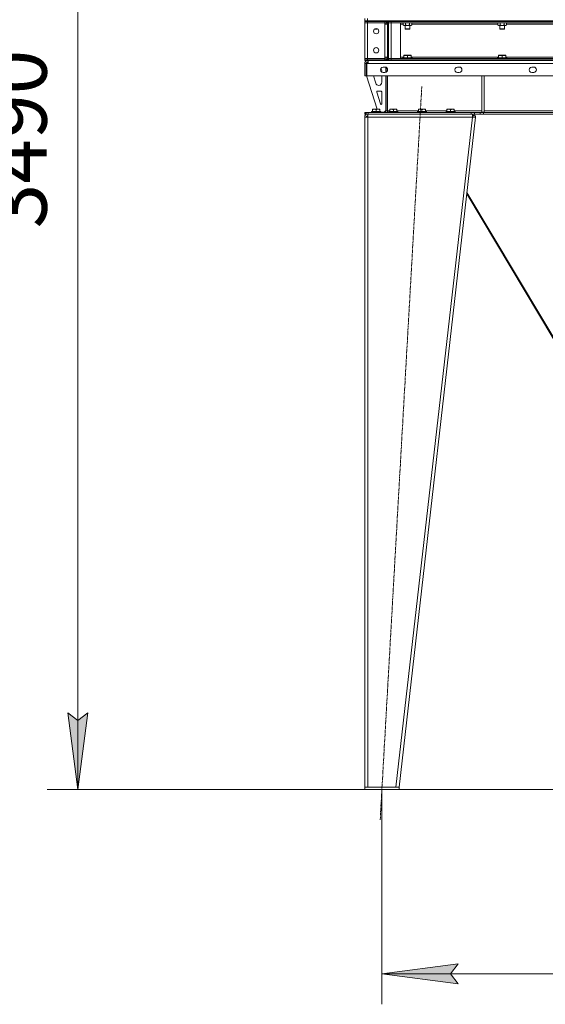
# Model space of a CAD drawing. Units: millimetres. Extents: x 0 to 17404, y -6 to 11880.
# Drawn here: x 6804 to 8181, y 5706 to 8283 of the extents above; entities that cross this region are included whole.
import ezdxf

# ---------------------------------------------------------------- set-up
doc = ezdxf.new("R2010")
doc.units = ezdxf.units.MM
doc.linetypes.add('K5LT_AXLED', pattern=[12, 7.5, -1.5, 1.5, -1.5])
doc.linetypes.add('K5LT_THIN', pattern=[0])
for name, color, linetype, true_color in [('DIM', 6, 'Continuous', 0xff00ff), ('OSI', 2, 'Continuous', 0xffff00), ('R', 1, 'Continuous', 0xff0000), ('WELDING', 7, 'Continuous', 0xffffff)]:
    doc.layers.add(name, color=color, linetype=linetype, true_color=true_color)
doc.styles.add('KTEXTSTYLE', font='GOST_A.TTF', dxfattribs={"width": 0.96, "height": 5})

msp = doc.modelspace()

# ---------------------------------------------------------------- hatches: boundary and pattern name
at = {"layer": 'DIM'}
for points in [[(6956.5, 6268.2), (6982.8, 6468.2), (6956.5, 6448.2), (6930.2, 6468.2)], [(7953, 5759.2), (7933, 5785.5), (7953, 5811.8), (7753, 5785.5)]]:
    msp.add_hatch(color=7, dxfattribs=at).paths.add_polyline_path(points)

# ---------------------------------------------------------------- linework, layer by layer
at = {"layer": 'DIM', "color": 7, "linetype": 'K5LT_THIN', "lineweight": 18}
for p, q in [((6956.5, 6268.2), (6956.5, 9760.2)), ((6956.5, 6268.2), (6930.2, 6468.2)), ((6930.2, 6468.2), (6956.5, 6448.2)), ((6956.5, 6448.2), (6982.8, 6468.2)), ((6982.8, 6468.2), (6956.5, 6268.2)), ((9127, 6268.2), (6876.5, 6268.2)), ((7753, 6268.2), (7753, 5705.5)), ((7753, 5785.5), (7953, 5811.8)), ((7953, 5811.8), (7933, 5785.5)), ((7953, 5759.2), (7753, 5785.5)), ((7753, 5785.5), (9127, 5785.5)), ((7933, 5785.5), (7953, 5759.2))]:
    msp.add_line(p, q, dxfattribs=at)
at = {"layer": 'OSI', "color": 30, "linetype": 'K5LT_AXLED', "lineweight": 18, "true_color": 0xff8000}
msp.add_line((7748.5, 6188.3), (7857.5, 8108.1), dxfattribs=at)
at = {"layer": 'R', "color": 7, "linetype": 'K5LT_THIN', "lineweight": 18}
for p, q in [((7708, 8280.2), (7708, 8286.2)), ((7715, 8280.2), (7708, 8280.2)), ((7708, 8280.2), (7715, 8280.2)), ((7708, 8280.2), (7708, 8278.2)), ((7708, 8278.2), (7708, 8275.2)), ((7708, 8278.2), (7715, 8278.2)), ((7715, 8278.2), (7708, 8278.2)), ((7715, 8275.2), (7708, 8275.2)), ((7708, 8275.2), (7715, 8275.2)), ((7708, 8181.2), (7708, 8275.2)), ((7715, 8280.2), (7715, 8286.2)), ((7715, 8280.2), (9165, 8280.2)), ((7763, 8280.2), (7715, 8280.2)), ((7715, 8280.2), (7715, 8278.2)), ((7715, 8278.2), (7715, 8275.2)), ((7761, 8278.2), (7715, 8278.2)), ((7763, 8278.2), (7715, 8278.2)), ((7715, 8275.2), (7761, 8275.2)), ((7715, 8275.2), (7715, 8181.2)), ((7761, 8275.2), (7715, 8275.2)), ((7761, 8278.2), (7761, 8275.2)), ((7761, 8275.2), (7761, 8271.2)), ((7763, 8278.2), (7763, 8280.2)), ((7770, 8278.2), (7763, 8278.2)), ((7768, 8278.2), (7768, 8178.2)), ((7770, 8280.2), (7770, 8278.2)), ((7770, 8278.2), (7770, 8280.2)), ((7770, 8278.2), (7770, 8178.2)), ((7770, 8278.2), (7770, 8275.2)), ((7770, 8278.2), (7777, 8278.2)), ((7777, 8278.2), (7770, 8278.2)), ((7770, 8181.2), (7770, 8275.2)), ((7770, 8275.2), (7777, 8275.2)), ((7777, 8275.2), (7770, 8275.2)), ((7777, 8280.2), (9103, 8280.2)), ((7777, 8280.2), (7777, 8278.2)), ((9103, 8278.2), (7777, 8278.2)), ((7777, 8278.2), (7777, 8275.2)), ((7777, 8278.2), (9103, 8278.2)), ((9103, 8275.2), (7777, 8275.2)), ((7777, 8275.2), (7777, 8181.2)), ((7777, 8275.2), (7802, 8275.2)), ((7802, 8275.2), (7802, 8181.2)), ((7809, 8275.2), (7809, 8269)), ((7814.5, 8275.2), (7814.5, 8269)), ((7825.5, 8275.2), (7825.5, 8269)), ((7831, 8275.2), (7831, 8269)), ((8057, 8275.2), (8057, 8269)), ((8062.5, 8275.2), (8062.5, 8269)), ((8073.5, 8275.2), (8073.5, 8269)), ((8079, 8275.2), (8079, 8269)), ((7739.5, 8258.7), (7733.7, 8258.7)), ((7740.5, 8259.3), (7734.5, 8259.3)), ((7740.5, 8259.3), (7739.5, 8258.7)), ((7740.5, 8259.7), (7740.5, 8259.3)), ((7761, 8185.2), (7761, 8271.2)), ((7761, 8271.2), (7768, 8271.2)), ((7768, 8271.2), (7768, 8185.2)), ((7809, 8271.2), (7802, 8271.2)), ((7809, 8269), (7810.5, 8268.2)), ((7828.2, 8268.2), (7810.5, 8268.2)), ((7814, 8268.2), (7814, 8259.3)), ((7826, 8259.3), (7814, 8259.3)), ((7814, 8259.3), (7815, 8258.7)), ((7825, 8258.7), (7815, 8258.7)), ((7826, 8259.3), (7825, 8258.7)), ((7826, 8268.2), (7826, 8259.3)), ((7829.5, 8268.2), (7828.2, 8268.2)), ((7831, 8269), (7829.5, 8268.2)), ((8057, 8271.2), (7831, 8271.2)), ((8057, 8269), (8058.5, 8268.2)), ((8076.2, 8268.2), (8058.5, 8268.2)), ((8062, 8268.2), (8062, 8259.3)), ((8074, 8259.3), (8062, 8259.3)), ((8062, 8259.3), (8063, 8258.7)), ((8073, 8258.7), (8063, 8258.7)), ((8074, 8259.3), (8073, 8258.7)), ((8074, 8268.2), (8074, 8259.3)), ((8077.5, 8268.2), (8076.2, 8268.2)), ((8079, 8269), (8077.5, 8268.2)), ((8305, 8271.2), (8079, 8271.2)), ((7708, 8181.2), (7715, 8181.2)), ((7708, 8178.2), (7708, 8181.2)), ((7715, 8181.2), (7708, 8181.2)), ((7708, 8178.2), (7715, 8178.2)), ((7708, 8178.2), (7708, 8176.2)), ((7715, 8178.2), (7708, 8178.2)), ((7715, 8176.2), (7708, 8176.2)), ((7715, 8178.2), (7715, 8181.2)), ((7761, 8181.2), (7715, 8181.2)), ((7763, 8178.2), (7715, 8178.2)), ((7715, 8178.2), (7715, 8176.2)), ((7715, 8178.2), (7761, 8178.2)), ((7763, 8176.2), (7715, 8176.2)), ((7716, 8176.2), (7716, 8172.2)), ((7716, 8172.2), (7717.4, 8172.2)), ((7717.4, 8168.2), (7717.4, 8176.2)), ((7761, 8185.2), (7761, 8181.2)), ((7768, 8185.2), (7761, 8185.2)), ((7761, 8178.2), (7761, 8181.2)), ((7763, 8178.2), (7770, 8178.2)), ((7763, 8176.2), (7763, 8178.2)), ((7770, 8176.2), (7763, 8176.2)), ((7777, 8181.2), (7770, 8181.2)), ((7770, 8178.2), (7770, 8181.2)), ((7770, 8181.2), (7777, 8181.2)), ((7770, 8176.2), (7770, 8178.2)), ((7770, 8178.2), (7777, 8178.2)), ((7770, 8178.2), (7770, 8176.2)), ((7777, 8178.2), (7770, 8178.2)), ((7777, 8176.2), (7770, 8176.2)), ((7777, 8181.2), (9103, 8181.2)), ((7802, 8181.2), (7777, 8181.2)), ((7777, 8178.2), (7777, 8181.2)), ((7777, 8178.2), (9103, 8178.2)), ((7777, 8178.2), (7777, 8176.2)), ((7777, 8178.2), (9103, 8178.2)), ((7777, 8176.2), (9103, 8176.2)), ((7802, 8185.2), (7810.5, 8185.2)), ((7808, 8183.4), (7808.2, 8183.7)), ((7808, 8183.4), (7808, 8181.5)), ((7832, 8183.4), (7808, 8183.4)), ((7832, 8181.5), (7808, 8181.5)), ((7808, 8181.5), (7808.2, 8181.2)), ((7831.8, 8183.7), (7808.2, 8183.7)), ((7810.5, 8189.9), (7811, 8190.2)), ((7810.5, 8189), (7810.5, 8189.9)), ((7810.5, 8189), (7810.5, 8183.7)), ((7829, 8190.2), (7811, 8190.2)), ((7820, 8189), (7820, 8183.7)), ((7829.5, 8189.9), (7829, 8190.2)), ((7829.5, 8189.9), (7829.5, 8189)), ((7829.5, 8189), (7829.5, 8183.7)), ((7829.5, 8185.2), (8058.5, 8185.2)), ((7832, 8183.4), (7831.8, 8183.7)), ((7832, 8181.5), (7831.8, 8181.2)), ((7832, 8183.4), (7832, 8181.5)), ((8056, 8183.4), (8056.2, 8183.7)), ((8056, 8183.4), (8056, 8181.5)), ((8080, 8183.4), (8056, 8183.4)), ((8080, 8181.5), (8056, 8181.5)), ((8056, 8181.5), (8056.2, 8181.2)), ((8079.8, 8183.7), (8056.2, 8183.7)), ((8058.5, 8189.9), (8059, 8190.2)), ((8058.5, 8189), (8058.5, 8189.9)), ((8058.5, 8189), (8058.5, 8183.7)), ((8077, 8190.2), (8059, 8190.2)), ((8068, 8189), (8068, 8183.7)), ((8077.5, 8189.9), (8077, 8190.2)), ((8077.5, 8189.9), (8077.5, 8189)), ((8077.5, 8189), (8077.5, 8183.7)), ((8077.5, 8185.2), (8306.5, 8185.2)), ((8080, 8183.4), (8079.8, 8183.7)), ((8080, 8181.5), (8079.8, 8181.2)), ((8080, 8183.4), (8080, 8181.5)), ((7708, 8168.2), (7712, 8168.2)), ((7708, 8168.2), (7708, 8136.2)), ((7712, 8168.2), (7712, 8136.2)), ((7713.4, 8167.6), (7713, 8167.2)), ((7713, 8167.2), (7713, 8136.2)), ((7713.4, 8168.2), (7717.4, 8168.2)), ((7713.4, 8136.2), (7713.4, 8168.2)), ((7717, 8171.2), (7714, 8168.2)), ((7717.4, 8171.2), (7717, 8171.2)), ((9162.6, 8168.2), (7717.4, 8168.2)), ((7753, 8145.9), (7753, 8148.2)), ((7756.1, 8159.2), (7761.1, 8159.2)), ((7763, 8145.5), (7763, 8158.9)), ((7764, 8145.8), (7764, 8158.5)), ((7768, 8153.3), (7768, 8151.1)), ((7950.8, 8159.2), (7955.8, 8159.2)), ((8145.5, 8159.2), (8150.5, 8159.2)), ((7708, 8136.2), (7712, 8136.2)), ((7713, 8136.2), (7740.5, 8049.2)), ((9166.6, 8136.2), (7713.4, 8136.2)), ((7731.2, 8136.2), (7737.3, 8116.8)), ((7753, 8119.2), (7753, 8136.2)), ((7761.1, 8145.2), (7756.1, 8145.2)), ((7763, 8045.2), (7763, 8136.2)), ((7764, 8044.2), (7764, 8136.2)), ((7768, 8136.2), (7768, 8044.2)), ((7955.8, 8145.2), (7950.8, 8145.2)), ((8015, 8136.2), (8015, 8041.2)), ((8021, 8136.2), (8021, 8041.2)), ((8150.5, 8145.2), (8145.5, 8145.2)), ((7751, 8096.2), (7741.8, 8096.2)), ((7744.9, 8111.2), (7745, 8111.2)), ((7753, 8063.2), (7753, 8094.2)), ((7739.9, 8093.6), (7749.7, 8062.5)), ((7726, 8042.4), (7726.2, 8042.7)), ((7726, 8042.4), (7726, 8040.5)), ((7744, 8042.4), (7726, 8042.4)), ((7743.9, 8042.7), (7726.2, 8042.7)), ((7728.5, 8048.9), (7729, 8049.2)), ((7728.5, 8048), (7728.5, 8048.9)), ((7728.5, 8048), (7728.5, 8042.7)), ((7742.5, 8049.2), (7729, 8049.2)), ((7738, 8048), (7738, 8042.7)), ((7747, 8049.2), (7742.5, 8049.2)), ((7749.8, 8042.7), (7743.9, 8042.7)), ((7750, 8042.4), (7744, 8042.4)), ((7747.5, 8048.9), (7747, 8049.2)), ((7747.5, 8048.9), (7747.5, 8048)), ((7747.5, 8048), (7747.5, 8042.7)), ((7750, 8042.4), (7749.8, 8042.7)), ((7750, 8042.4), (7750, 8040.5)), ((7759, 8041.2), (7763, 8045.2)), ((7764, 8044.2), (7768, 8044.2)), ((7768, 8044.2), (7768, 8040.2)), ((7768, 8044.2), (7773.5, 8044.2)), ((7771, 8042.4), (7771.2, 8042.7)), ((7771, 8042.4), (7771, 8040.5)), ((7789, 8042.4), (7771, 8042.4)), ((7788.9, 8042.7), (7771.2, 8042.7)), ((7773.5, 8048.9), (7774, 8049.2)), ((7773.5, 8048), (7773.5, 8048.9)), ((7773.5, 8048), (7773.5, 8042.7)), ((7787.5, 8049.2), (7774, 8049.2)), ((7783, 8048), (7783, 8042.7)), ((7792, 8049.2), (7787.5, 8049.2)), ((7794.8, 8042.7), (7788.9, 8042.7)), ((7795, 8042.4), (7789, 8042.4)), ((7792.5, 8048.9), (7792, 8049.2)), ((7792.5, 8048.9), (7792.5, 8048)), ((7792.5, 8048), (7792.5, 8042.7)), ((7792.5, 8044.2), (7848.5, 8044.2)), ((7795, 8042.4), (7794.8, 8042.7)), ((7795, 8042.4), (7795, 8040.5)), ((7846, 8042.4), (7846.2, 8042.7)), ((7846, 8042.4), (7846, 8040.5)), ((7864, 8042.4), (7846, 8042.4)), ((7863.9, 8042.7), (7846.2, 8042.7)), ((7848.5, 8048.9), (7849, 8049.2)), ((7848.5, 8048), (7848.5, 8048.9)), ((7848.5, 8048), (7848.5, 8042.7)), ((7862.5, 8049.2), (7849, 8049.2)), ((7858, 8048), (7858, 8042.7)), ((7867, 8049.2), (7862.5, 8049.2)), ((7869.8, 8042.7), (7863.9, 8042.7)), ((7870, 8042.4), (7864, 8042.4)), ((7867.5, 8048.9), (7867, 8049.2)), ((7867.5, 8048.9), (7867.5, 8048)), ((7867.5, 8048), (7867.5, 8042.7)), ((7867.5, 8044.2), (7923.5, 8044.2)), ((7870, 8042.4), (7869.8, 8042.7)), ((7870, 8042.4), (7870, 8040.5)), ((7921, 8042.4), (7921.2, 8042.7)), ((7921, 8042.4), (7921, 8040.5)), ((7939, 8042.4), (7921, 8042.4)), ((7938.9, 8042.7), (7921.2, 8042.7)), ((7923.5, 8048.9), (7924, 8049.2)), ((7923.5, 8048), (7923.5, 8048.9)), ((7923.5, 8048), (7923.5, 8042.7)), ((7937.5, 8049.2), (7924, 8049.2)), ((7933, 8048), (7933, 8042.7)), ((7942, 8049.2), (7937.5, 8049.2)), ((7944.8, 8042.7), (7938.9, 8042.7)), ((7945, 8042.4), (7939, 8042.4)), ((7942.5, 8048.9), (7942, 8049.2)), ((7942.5, 8048.9), (7942.5, 8048)), ((7942.5, 8048), (7942.5, 8042.7)), ((7942.5, 8044.2), (8015, 8044.2)), ((7945, 8042.4), (7944.8, 8042.7)), ((7945, 8042.4), (7945, 8040.5)), ((8021, 8044.2), (8438, 8044.2)), ((7708, 8040.2), (7710.3, 8040.2)), ((7708, 8040.2), (7708, 8036.2)), ((7708, 8036.2), (7710.3, 8036.2)), ((7708, 8028.2), (7716, 8028.2)), ((7708, 8028.2), (7708, 6274.2)), ((7711.8, 8040.2), (7710.3, 8040.2)), ((7710.3, 8040.2), (7710.3, 8036.2)), ((7711.8, 8036.2), (7710.3, 8036.2)), ((7711.8, 8040.2), (7711.8, 8036.2)), ((7711.8, 8040.2), (7717.4, 8040.2)), ((7711.8, 8036.2), (7717.4, 8036.2)), ((7713.2, 8028.5), (7712, 8028.2)), ((7712, 8028.2), (7712, 8028.2)), ((7716, 8028.6), (7713.2, 8028.5)), ((7716, 8028.2), (7716, 8036.2)), ((7716, 8028.2), (7716, 6274.2)), ((7989.9, 8028.2), (7716, 8028.2)), ((7717.4, 8040.2), (7987.2, 8040.2)), ((7717.4, 8040.2), (7717.4, 8036.2)), ((7717.4, 8036.2), (7987.2, 8036.2)), ((7726, 8040.5), (7726.2, 8040.2)), ((7744, 8040.5), (7726, 8040.5)), ((7750, 8040.5), (7744, 8040.5)), ((7750, 8040.5), (7749.8, 8040.2)), ((7750, 8041.2), (7759, 8041.2)), ((7771, 8040.5), (7771.2, 8040.2)), ((7789, 8040.5), (7771, 8040.5)), ((7795, 8040.5), (7789, 8040.5)), ((7989.9, 8028.2), (7789.9, 6274.2)), ((7795, 8040.5), (7794.8, 8040.2)), ((7998, 8028.2), (7798, 6274.2)), ((7846, 8040.5), (7846.2, 8040.2)), ((7864, 8040.5), (7846, 8040.5)), ((7870, 8040.5), (7864, 8040.5)), ((7870, 8040.5), (7869.8, 8040.2)), ((7921, 8040.5), (7921.2, 8040.2)), ((7939, 8040.5), (7921, 8040.5)), ((7945, 8040.5), (7939, 8040.5)), ((7945, 8040.5), (7944.8, 8040.2)), ((7987.2, 8040.2), (7987.2, 8036.2)), ((7987.2, 8040.2), (7995.9, 8040.2)), ((7995.9, 8036.2), (7987.2, 8036.2)), ((7989.9, 8036.2), (7989.9, 8028.2)), ((7989.9, 8032.2), (7994.4, 8032.2)), ((7989.9, 8028.2), (7994, 8028.6)), ((7989.9, 8028.2), (7998, 8028.2)), ((7994, 8028.6), (7994.4, 8032.2)), ((7994, 8028.6), (7998, 8028.2)), ((7994.4, 8036.2), (7994.4, 8032.2)), ((7994.4, 8032.2), (7998.4, 8031.7)), ((8010.3, 8040.2), (7995.9, 8040.2)), ((7995.9, 8040.2), (7995.9, 8036.2)), ((8010.3, 8036.2), (7995.9, 8036.2)), ((7998.4, 8031.7), (7998, 8028.2)), ((8010.3, 8040.2), (8019, 8040.2)), ((8010.3, 8040.2), (8010.3, 8036.2)), ((8019, 8036.2), (8010.3, 8036.2)), ((8015, 8041.2), (8021, 8041.2)), ((8861, 8040.2), (8019, 8040.2)), ((8019, 8040.2), (8019, 8036.2)), ((8861, 8036.2), (8019, 8036.2)), ((8307.8, 7269.8), (7975.1, 7827.3)), ((7975.5, 7831.1), (8310.4, 7269.8)), ((7708, 6268.2), (7708, 6274.2)), ((7708, 6274.2), (7798, 6274.2)), ((7708, 6268.2), (7798, 6268.2)), ((7789.9, 6274.2), (7716, 6274.2)), ((7798, 6268.2), (7798, 6274.2))]:
    msp.add_line(p, q, dxfattribs=at)
for centre in [(7738, 8253.2), (7738, 8203.2)]:
    msp.add_circle(centre, 7, dxfattribs=at)
for centre, radius, start, end in [((7761, 8271.2), 7, 0, 90), ((7761, 8271.2), 4, 0, 90), ((7716, 8168.2), 8, 90, 180), ((7716, 8168.2), 4, 90, 180), ((7761, 8185.2), 7, 270, 0), ((7761, 8185.2), 4, 270, 0), ((7756.1, 8152.2), 7, 89.9999, 270.0001), ((7745, 8148.2), 8, 0, 55.1411), ((7761.1, 8152.2), 7, 270.0005, 89.9995), ((7760.9, 8152.2), 7, 63.8434, 72.6644), ((7760.9, 8152.2), 7, 287.3356, 296.1566), ((7950.8, 8152.2), 7, 89.9999, 270.0001), ((7955.8, 8152.2), 7, 270.0005, 89.9995), ((8145.5, 8152.2), 7, 89.9999, 270.0001), ((8150.5, 8152.2), 7, 270.0005, 89.9995), ((7744.9, 8119.2), 8, 197.5256, 270), ((7741.8, 8094.2), 2, 90, 197.5256), ((7745, 8119.2), 8, 270, 0), ((7751, 8094.2), 2, 0, 90), ((7751.6, 8063.1), 2, 197.5256, 252.5381), ((7751, 8063.2), 2, 270, 0), ((7760, 8044.2), 4, 270, 0), ((7760, 8044.2), 8, 330, 0), ((7716, 8028.2), 8, 90, 180), ((7716, 8028.2), 4, 90, 180)]:
    msp.add_arc(centre, radius, start, end, dxfattribs=at)
at = {"layer": 'WELDING', "color": 7, "linetype": 'K5LT_THIN', "lineweight": 18}
for p, q in [((7712.4, 8028.4), (7712, 8028.4)), ((7712.8, 8028.5), (7712.4, 8028.4)), ((7713.2, 8028.5), (7712.8, 8028.5))]:
    msp.add_line(p, q, dxfattribs=at)
for points, knots in [([(7809, 8269), (7809.4, 8268.8), (7809.8, 8268.6), (7810.4, 8268.4), (7810.7, 8268.3), (7811, 8268.2), (7811.4, 8268.2), (7811.7, 8268.2), (7812.1, 8268.2), (7812.4, 8268.2), (7812.7, 8268.3), (7813.2, 8268.4), (7813.8, 8268.6), (7814.3, 8268.9), (7814.5, 8269)], [0, 0, 0, 0, 2.72415, 3.912285, 4.716446, 5.530362, 6.353984, 7.500189, 8.40607, 9.211142, 9.998759, 11.128707, 12.847273, 15, 15, 15, 15]), ([(7814.5, 8269), (7814.6, 8269), (7814.8, 8269), (7815.1, 8268.9), (7815.3, 8268.8), (7815.9, 8268.7), (7816.7, 8268.5), (7817.6, 8268.3), (7818.4, 8268.3), (7818.9, 8268.2), (7819.3, 8268.2), (7819.6, 8268.2), (7819.8, 8268.2), (7820.1, 8268.2), (7820.4, 8268.2), (7820.7, 8268.2), (7821.1, 8268.2), (7821.6, 8268.3), (7822.2, 8268.3), (7823.1, 8268.5), (7824, 8268.6), (7824.7, 8268.8), (7825.2, 8268.9), (7825.4, 8269), (7825.5, 8269)], [0, 0, 0, 0, 0.360272, 0.720544, 1.080816, 1.441087, 2.882175, 4.029166, 5.176157, 5.634334, 6.092512, 6.546256, 6.773128, 7, 7.455961, 7.911922, 8.367882, 8.823843, 9.735765, 10.647686, 12.323843, 13.161922, 13.580961, 14, 14, 14, 14]), ([(7825.5, 8269), (7825.8, 8268.8), (7826.3, 8268.6), (7826.9, 8268.4), (7827.4, 8268.3), (7827.8, 8268.2), (7828.1, 8268.2), (7828.2, 8268.2)], [0, 0, 0, 0, 3.005828, 4.318193, 5.5895, 6.632109, 8, 8, 8, 8]), ([(7828.2, 8268.2), (7828.4, 8268.2), (7828.7, 8268.2), (7829.2, 8268.3), (7829.7, 8268.4), (7830.3, 8268.7), (7830.8, 8268.9), (7831, 8269)], [0, 0, 0, 0, 1.597458, 2.676777, 4.235764, 6.182879, 8, 8, 8, 8]), ([(8057, 8269), (8057.4, 8268.8), (8057.8, 8268.6), (8058.4, 8268.4), (8058.7, 8268.3), (8059, 8268.2), (8059.4, 8268.2), (8059.7, 8268.2), (8060.1, 8268.2), (8060.4, 8268.2), (8060.7, 8268.3), (8061.2, 8268.4), (8061.8, 8268.6), (8062.3, 8268.9), (8062.5, 8269)], [0, 0, 0, 0, 2.72415, 3.912285, 4.716446, 5.530362, 6.353984, 7.500189, 8.40607, 9.211142, 9.998759, 11.128707, 12.847273, 15, 15, 15, 15]), ([(8062.5, 8269), (8062.6, 8269), (8062.8, 8269), (8063.1, 8268.9), (8063.3, 8268.8), (8063.9, 8268.7), (8064.7, 8268.5), (8065.6, 8268.3), (8066.4, 8268.3), (8066.9, 8268.2), (8067.3, 8268.2), (8067.6, 8268.2), (8067.8, 8268.2), (8068.1, 8268.2), (8068.4, 8268.2), (8068.7, 8268.2), (8069.1, 8268.2), (8069.6, 8268.3), (8070.2, 8268.3), (8071.1, 8268.5), (8072, 8268.6), (8072.7, 8268.8), (8073.2, 8268.9), (8073.4, 8269), (8073.5, 8269)], [0, 0, 0, 0, 0.360272, 0.720544, 1.080816, 1.441087, 2.882175, 4.029166, 5.176157, 5.634334, 6.092512, 6.546256, 6.773128, 7, 7.455961, 7.911922, 8.367882, 8.823843, 9.735765, 10.647686, 12.323843, 13.161922, 13.580961, 14, 14, 14, 14]), ([(8073.5, 8269), (8073.8, 8268.8), (8074.3, 8268.6), (8074.9, 8268.4), (8075.4, 8268.3), (8075.8, 8268.2), (8076.1, 8268.2), (8076.2, 8268.2)], [0, 0, 0, 0, 3.005828, 4.318193, 5.5895, 6.632109, 8, 8, 8, 8]), ([(8076.2, 8268.2), (8076.4, 8268.2), (8076.7, 8268.2), (8077.2, 8268.3), (8077.7, 8268.4), (8078.3, 8268.7), (8078.8, 8268.9), (8079, 8269)], [0, 0, 0, 0, 1.597458, 2.676777, 4.235764, 6.182879, 8, 8, 8, 8]), ([(7820, 8189), (7819.6, 8189.2), (7819, 8189.3), (7818.3, 8189.5), (7817.9, 8189.6), (7817.4, 8189.7), (7817, 8189.8), (7816.5, 8189.8), (7815.9, 8189.9), (7815.3, 8189.9), (7814.8, 8189.9), (7814.3, 8189.8), (7813.8, 8189.8), (7813, 8189.7), (7811.9, 8189.5), (7811, 8189.2), (7810.5, 8189)], [0, 0, 0, 0, 2.392038, 3.094773, 3.749673, 4.638938, 5.533553, 6.273967, 7.269403, 8.499731, 9.554906, 10.026159, 10.962726, 12.336972, 14.092661, 17, 17, 17, 17]), ([(7829.5, 8189), (7829.1, 8189.2), (7828.5, 8189.3), (7827.8, 8189.5), (7827.4, 8189.6), (7826.9, 8189.7), (7826.5, 8189.8), (7826, 8189.8), (7825.4, 8189.9), (7824.8, 8189.9), (7824.3, 8189.9), (7823.8, 8189.8), (7823.3, 8189.8), (7822.5, 8189.7), (7821.4, 8189.5), (7820.5, 8189.2), (7820, 8189)], [0, 0, 0, 0, 2.392038, 3.094773, 3.749673, 4.638938, 5.533553, 6.273967, 7.269403, 8.499731, 9.554906, 10.026159, 10.962726, 12.336972, 14.092661, 17, 17, 17, 17]), ([(8068, 8189), (8067.6, 8189.2), (8067, 8189.3), (8066.3, 8189.5), (8065.9, 8189.6), (8065.4, 8189.7), (8065, 8189.8), (8064.5, 8189.8), (8063.9, 8189.9), (8063.3, 8189.9), (8062.8, 8189.9), (8062.3, 8189.8), (8061.8, 8189.8), (8061, 8189.7), (8059.9, 8189.5), (8059, 8189.2), (8058.5, 8189)], [0, 0, 0, 0, 2.392038, 3.094773, 3.749673, 4.638938, 5.533553, 6.273967, 7.269403, 8.499731, 9.554906, 10.026159, 10.962726, 12.336972, 14.092661, 17, 17, 17, 17]), ([(8077.5, 8189), (8077.1, 8189.2), (8076.5, 8189.3), (8075.8, 8189.5), (8075.4, 8189.6), (8074.9, 8189.7), (8074.5, 8189.8), (8074, 8189.8), (8073.4, 8189.9), (8072.8, 8189.9), (8072.3, 8189.9), (8071.8, 8189.8), (8071.3, 8189.8), (8070.5, 8189.7), (8069.4, 8189.5), (8068.5, 8189.2), (8068, 8189)], [0, 0, 0, 0, 2.392038, 3.094773, 3.749673, 4.638938, 5.533553, 6.273967, 7.269403, 8.499731, 9.554906, 10.026159, 10.962726, 12.336972, 14.092661, 17, 17, 17, 17]), ([(7738, 8048), (7737.6, 8048.2), (7737, 8048.3), (7736.3, 8048.5), (7735.9, 8048.6), (7735.4, 8048.7), (7735, 8048.8), (7734.5, 8048.8), (7733.9, 8048.9), (7733.3, 8048.9), (7732.8, 8048.9), (7732.3, 8048.8), (7731.8, 8048.8), (7731, 8048.7), (7729.9, 8048.5), (7729, 8048.2), (7728.5, 8048)], [0, 0, 0, 0, 2.392038, 3.094773, 3.749673, 4.638938, 5.533553, 6.273967, 7.269403, 8.499731, 9.554906, 10.026159, 10.962726, 12.336972, 14.092661, 17, 17, 17, 17]), ([(7742.7, 8048.9), (7742.5, 8048.9), (7742, 8048.9), (7741.3, 8048.8), (7740.5, 8048.7), (7739.7, 8048.5), (7738.9, 8048.3), (7738.2, 8048.1), (7738, 8048)], [0, 0, 0, 0, 1.379932, 2.710726, 4.302521, 5.360839, 7.646647, 9, 9, 9, 9]), ([(7747.5, 8048), (7747.2, 8048.1), (7746.6, 8048.3), (7745.8, 8048.5), (7745.1, 8048.7), (7744.5, 8048.8), (7743.7, 8048.8), (7743.2, 8048.9), (7742.9, 8048.9), (7742.7, 8048.9)], [0, 0, 0, 0, 2.020267, 3.832435, 4.748491, 6.434444, 8.016551, 9.332655, 10, 10, 10, 10]), ([(7783, 8048), (7782.6, 8048.2), (7782, 8048.3), (7781.3, 8048.5), (7780.9, 8048.6), (7780.4, 8048.7), (7780, 8048.8), (7779.5, 8048.8), (7778.9, 8048.9), (7778.3, 8048.9), (7777.8, 8048.9), (7777.3, 8048.8), (7776.8, 8048.8), (7776, 8048.7), (7774.9, 8048.5), (7774, 8048.2), (7773.5, 8048)], [0, 0, 0, 0, 2.392038, 3.094773, 3.749673, 4.638938, 5.533553, 6.273967, 7.269403, 8.499731, 9.554906, 10.026159, 10.962726, 12.336972, 14.092661, 17, 17, 17, 17]), ([(7787.7, 8048.9), (7787.5, 8048.9), (7787, 8048.9), (7786.3, 8048.8), (7785.5, 8048.7), (7784.7, 8048.5), (7783.9, 8048.3), (7783.2, 8048.1), (7783, 8048)], [0, 0, 0, 0, 1.379932, 2.710726, 4.302521, 5.360839, 7.646647, 9, 9, 9, 9]), ([(7792.5, 8048), (7792.2, 8048.1), (7791.6, 8048.3), (7790.8, 8048.5), (7790.1, 8048.7), (7789.5, 8048.8), (7788.7, 8048.8), (7788.2, 8048.9), (7787.9, 8048.9), (7787.7, 8048.9)], [0, 0, 0, 0, 2.020267, 3.832435, 4.748491, 6.434444, 8.016551, 9.332655, 10, 10, 10, 10]), ([(7858, 8048), (7857.6, 8048.2), (7857, 8048.3), (7856.3, 8048.5), (7855.9, 8048.6), (7855.4, 8048.7), (7855, 8048.8), (7854.5, 8048.8), (7853.9, 8048.9), (7853.3, 8048.9), (7852.8, 8048.9), (7852.3, 8048.8), (7851.8, 8048.8), (7851, 8048.7), (7849.9, 8048.5), (7849, 8048.2), (7848.5, 8048)], [0, 0, 0, 0, 2.392038, 3.094773, 3.749673, 4.638938, 5.533553, 6.273967, 7.269403, 8.499731, 9.554906, 10.026159, 10.962726, 12.336972, 14.092661, 17, 17, 17, 17]), ([(7862.7, 8048.9), (7862.5, 8048.9), (7862, 8048.9), (7861.3, 8048.8), (7860.5, 8048.7), (7859.7, 8048.5), (7858.9, 8048.3), (7858.2, 8048.1), (7858, 8048)], [0, 0, 0, 0, 1.379932, 2.710726, 4.302521, 5.360839, 7.646647, 9, 9, 9, 9]), ([(7867.5, 8048), (7867.2, 8048.1), (7866.6, 8048.3), (7865.8, 8048.5), (7865.1, 8048.7), (7864.5, 8048.8), (7863.7, 8048.8), (7863.2, 8048.9), (7862.9, 8048.9), (7862.7, 8048.9)], [0, 0, 0, 0, 2.020267, 3.832435, 4.748491, 6.434444, 8.016551, 9.332655, 10, 10, 10, 10]), ([(7933, 8048), (7932.6, 8048.2), (7932, 8048.3), (7931.3, 8048.5), (7930.9, 8048.6), (7930.4, 8048.7), (7930, 8048.8), (7929.5, 8048.8), (7928.9, 8048.9), (7928.3, 8048.9), (7927.8, 8048.9), (7927.3, 8048.8), (7926.8, 8048.8), (7926, 8048.7), (7924.9, 8048.5), (7924, 8048.2), (7923.5, 8048)], [0, 0, 0, 0, 2.392038, 3.094773, 3.749673, 4.638938, 5.533553, 6.273967, 7.269403, 8.499731, 9.554906, 10.026159, 10.962726, 12.336972, 14.092661, 17, 17, 17, 17]), ([(7937.7, 8048.9), (7937.5, 8048.9), (7937, 8048.9), (7936.3, 8048.8), (7935.5, 8048.7), (7934.7, 8048.5), (7933.9, 8048.3), (7933.2, 8048.1), (7933, 8048)], [0, 0, 0, 0, 1.379932, 2.710726, 4.302521, 5.360839, 7.646647, 9, 9, 9, 9]), ([(7942.5, 8048), (7942.2, 8048.1), (7941.6, 8048.3), (7940.8, 8048.5), (7940.1, 8048.7), (7939.5, 8048.8), (7938.7, 8048.8), (7938.2, 8048.9), (7937.9, 8048.9), (7937.7, 8048.9)], [0, 0, 0, 0, 2.020267, 3.832435, 4.748491, 6.434444, 8.016551, 9.332655, 10, 10, 10, 10])]:
    msp.add_open_spline(points, degree=3, knots=knots, dxfattribs=at)

# ---------------------------------------------------------------- texts
at = {"layer": 'DIM', "color": 7, "style": 'KTEXTSTYLE', "oblique": 15, "width": 0.965}
msp.add_text('3490*', height=160, rotation=90, dxfattribs=at).set_placement((6875.1, 7737))

doc.saveas('drawing.dxf')
